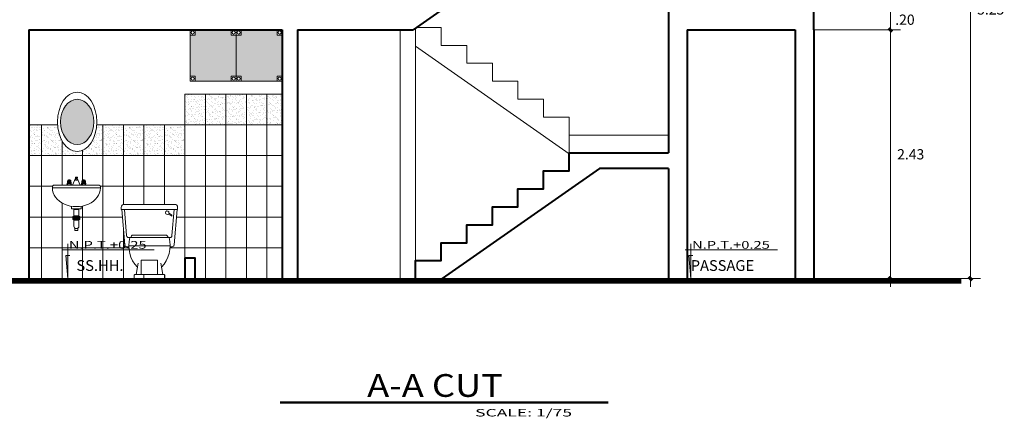
# Model space of a CAD drawing. Units: millimetres. Extents: x 354974 to 355100, y 326971 to 327031.
# Drawn here: x 355001 to 355010, y 327019 to 327023 of the extents above; entities that cross this region are included whole.
import ezdxf
from ezdxf.enums import TextEntityAlignment as Align

# ---------------------------------------------------------------- set-up
doc = ezdxf.new("R2010")
doc.units = ezdxf.units.MM
doc.linetypes.add('CONTINUA', pattern=[0])
doc.layers.get('0').update_dxf_attribs({"lineweight": 5})
doc.layers.get('Defpoints').update_dxf_attribs({"lineweight": 0})
for name, color, linetype, lineweight in [('&TEXTO', 250, 'Continuous', 35), ('Cota', 250, 'Continuous', 9), ('COTAS', 30, 'CONTINUA', 13), ('MARCO DE VENTANA', 59, 'Continuous', 9), ('MCORTE', 7, 'Continuous', 40), ('MU', 186, 'Continuous', 50), ('P6', 154, 'Continuous', 60), ('PUNTO 2', 2, 'Continuous', 20), ('TEXTO', 7, 'Continuous', 0), ('TEXTURA2', 42, 'Continuous', 0), ('TEXTURAS', 7, 'Continuous', 0), ('VANOS1', 101, 'Continuous', 13)]:
    doc.layers.add(name, color=color, linetype=linetype, lineweight=lineweight)
doc.styles.add('COTASSSSS', font='arial.ttf', dxfattribs={"width": 1.3, "oblique": 10})
doc.styles.add('PISOS', font='swissel.ttf')
doc.styles.add('TEXTOARQ', font='swissek.ttf')
doc.styles.add('Titulos', font='sanss___.ttf', dxfattribs={"height": 1})
doc.dimstyles.new('COTAS MUROS', dxfattribs={"dimtxt": 0.1, "dimasz": 0.08, "dimexe": 0.1, "dimexo": 0.15, "dimgap": 0.02, "dimtad": 2, "dimtih": 1, "dimtoh": 1, "dimzin": 4, "dimdsep": 46, "dimtxsty": 'COTASSSSS', "dimblk": 'TK', "dimcen": 0.04, "dimclrd": 7, "dimclre": 7, "dimazin": 0, "dimtfac": 1, "dimtofl": 0, "dimtmove": 2, "dimatfit": 3, "dimfxl": 0.1, "dimtolj": 1, "dimtzin": 4, "dimlwd": 5, "dimlwe": -1, "dimarcsym": 0})

# ---------------------------------------------------------------- blocks, each defined once
blk = doc.blocks.new('LAVA')
at = {"layer": 'PUNTO 2', "color": 2, "linetype": 'CONTINUA', "lineweight": 20}
for p, q in [((0.3355, 22.3573), (0.3405, 22.3917)), ((0.3705, 22.3917), (0.3405, 22.3917)), ((0.3755, 22.3573), (0.3705, 22.3917)), ((0.3881, 22.3418), (0.4172, 22.4126)), ((0.4353, 22.4198), (0.4152, 22.4198)), ((0.4152, 22.4198), (0.4152, 22.4158)), ((0.4353, 22.4158), (0.4152, 22.4158)), ((0.4154, 22.4055), (0.4349, 22.4055)), ((0.4172, 22.4126), (0.433, 22.4126)), ((0.4172, 22.4055), (0.4172, 22.3913)), ((0.4172, 22.3913), (0.433, 22.3913)), ((0.4223, 22.4126), (0.4223, 22.4158)), ((0.4283, 22.4126), (0.4283, 22.4158)), ((0.4622, 22.3418), (0.433, 22.4126)), ((0.433, 22.4055), (0.433, 22.3913)), ((0.4353, 22.4198), (0.4353, 22.4158)), ((0.4755, 22.3573), (0.4805, 22.3917)), ((0.5105, 22.3917), (0.4805, 22.3917)), ((0.5155, 22.3573), (0.5105, 22.3917)), ((0.1902, 22.3293), (0.1902, 22.3168)), ((0.6601, 22.3168), (0.1902, 22.3168)), ((0.6476, 22.3418), (0.2027, 22.3418)), ((0.3355, 22.3573), (0.3396, 22.3553)), ((0.3755, 22.3573), (0.3355, 22.3573)), ((0.3409, 22.3859), (0.3389, 22.3629)), ((0.3713, 22.3553), (0.3396, 22.3553)), ((0.3427, 22.3626), (0.3447, 22.3856)), ((0.3468, 22.3858), (0.3459, 22.3628)), ((0.3497, 22.3626), (0.3506, 22.3857)), ((0.3535, 22.3857), (0.3535, 22.3627)), ((0.3573, 22.3627), (0.3573, 22.3857)), ((0.3606, 22.3856), (0.3619, 22.3626)), ((0.3657, 22.3628), (0.3644, 22.3858)), ((0.3663, 22.3855), (0.3688, 22.3626)), ((0.3726, 22.363), (0.3701, 22.386)), ((0.3713, 22.3553), (0.3755, 22.3573)), ((0.4755, 22.3573), (0.4796, 22.3553)), ((0.5155, 22.3573), (0.4755, 22.3573)), ((0.4809, 22.3859), (0.4789, 22.3629)), ((0.5113, 22.3553), (0.4796, 22.3553)), ((0.4827, 22.3626), (0.4847, 22.3856)), ((0.4868, 22.3858), (0.4859, 22.3628)), ((0.4897, 22.3626), (0.4906, 22.3857)), ((0.4935, 22.3857), (0.4935, 22.3627)), ((0.4973, 22.3627), (0.4973, 22.3857)), ((0.5006, 22.3856), (0.5019, 22.3626)), ((0.5057, 22.3628), (0.5044, 22.3858)), ((0.5063, 22.3855), (0.5088, 22.3626)), ((0.5126, 22.363), (0.5101, 22.386)), ((0.5113, 22.3553), (0.5155, 22.3573)), ((0.6601, 22.3293), (0.6601, 22.3168)), ((0.3772, 22.1378), (0.3772, 22.1114)), ((0.4731, 22.1114), (0.3772, 22.1114)), ((0.4004, 22.1114), (0.4004, 22.007)), ((0.4499, 22.1047), (0.4004, 22.1047)), ((0.4499, 22.1114), (0.4499, 22.007)), ((0.4731, 22.1378), (0.4731, 22.1114)), ((0.4599, 22.038), (0.3904, 22.038)), ((0.3904, 22.038), (0.3904, 22.007)), ((0.4599, 22.007), (0.3904, 22.007)), ((0.4499, 22.043), (0.4004, 22.043)), ((0.4005, 22.007), (0.4005, 21.9442)), ((0.4099, 22.038), (0.4099, 22.007)), ((0.4199, 22.038), (0.4199, 22.007)), ((0.4299, 22.038), (0.4299, 22.007)), ((0.4399, 22.038), (0.4399, 22.007)), ((0.4497, 22.007), (0.4497, 21.9442)), ((0.4599, 22.038), (0.4599, 22.007)), ((0.4497, 22.002), (0.4005, 22.002)), ((0.4401, 21.9195), (0.4101, 21.9195)), ((0.4101, 21.9195), (0.4101, 21.8997)), ((0.4401, 21.9195), (0.4401, 21.8997)), ((0.4401, 21.8997), (0.4101, 21.8997))]:
    blk.add_line(p, q, dxfattribs=at)
for centre, radius, start, end in [((0.3552, 22.3878), 0.00782, 30.07798, 149.92202), ((0.4952, 22.3878), 0.00782, 30.07798, 149.92202), ((0.2027, 22.3293), 0.0125, 90, 180), ((0.3551, 22.3272), 0.0297, 108.93467, 150.42713), ((0.3408, 22.3628), 0.00191, 175.11773, 355.11773), ((0.3428, 22.3857), 0.00191, 355.11773, 175.11773), ((0.3478, 22.3627), 0.00191, 177.71163, 357.71163), ((0.3487, 22.3857), 0.00191, 357.71163, 177.71163), ((0.3554, 22.3857), 0.00191, 0, 180), ((0.3554, 22.3627), 0.00191, 180, 0), ((0.3625, 22.3857), 0.00191, 3.23703, 183.23703), ((0.3638, 22.3627), 0.00191, 183.23703, 3.23703), ((0.3551, 22.3272), 0.0297, 29.57287, 71.06533), ((0.3682, 22.3857), 0.00191, 6.33302, 186.33302), ((0.3707, 22.3628), 0.00191, 186.33302, 6.33302), ((0.4951, 22.3272), 0.0297, 108.93467, 150.42713), ((0.4808, 22.3628), 0.00191, 175.11773, 355.11773), ((0.4828, 22.3857), 0.00191, 355.11773, 175.11773), ((0.4878, 22.3627), 0.00191, 177.71163, 357.71163), ((0.4887, 22.3857), 0.00191, 357.71163, 177.71163), ((0.4954, 22.3857), 0.00191, 0, 180), ((0.4954, 22.3627), 0.00191, 180, 0), ((0.5025, 22.3857), 0.00191, 3.23703, 183.23703), ((0.5038, 22.3627), 0.00191, 183.23703, 3.23703), ((0.4951, 22.3272), 0.0297, 29.57287, 71.06533), ((0.5082, 22.3857), 0.00191, 6.33302, 186.33302), ((0.5107, 22.3628), 0.00191, 186.33302, 6.33302), ((0.6476, 22.3293), 0.0125, 0, 90), ((0.4251, 21.9442), 0.0246, 180, 0)]:
    blk.add_arc(centre, radius, start, end, dxfattribs=at)
at = {"layer": 'PUNTO 2', "color": 2, "linetype": 'CONTINUA', "lineweight": 20, "extrusion": (0, 0, -1)}
for centre, major_axis, ratio in [((0.4328, 22.9602), (0, 0.2895), 0.66231), ((0.4328, 22.9604), (0, -0.2209), 0.736625)]:
    blk.add_ellipse(centre, major_axis=major_axis, ratio=ratio, dxfattribs=at)
blk.add_ellipse((0.4251, 22.3168), major_axis=(0.2349, 0), ratio=0.778482, start_param=0, end_param=3.141593, dxfattribs=at)
blk = doc.blocks.new('INO')
at = {"layer": 'PUNTO 2', "color": 2, "linetype": 'CONTINUA', "lineweight": 20}
blk.add_line((82.2102, 105.1318), (81.6602, 105.1318), dxfattribs=at)
for points in [[(82.2102, 105.1318), (82.2102, 105.1518, 0.414214), (82.1802, 105.1818), (81.6902, 105.1818, 0.414214), (81.6602, 105.1518), (81.6602, 105.1318)], [(81.6652, 105.1318), (81.6937, 104.7865, 0.390304), (81.7137, 104.7682), (81.7332, 104.7682)], [(81.6942, 105.1318), (81.7152, 104.8774, 0.390304), (81.7351, 104.8591), (81.7547, 104.8591)], [(82.1181, 104.8591), (82.1382, 104.8591, 0.390304), (82.1581, 104.8774), (82.1791, 105.1318)], [(82.1367, 104.7682), (82.1568, 104.7682, 0.390304), (82.1768, 104.7865), (82.2052, 105.1318)], [(81.7526, 105.0878), (81.7163, 105.0664), (81.7163, 105.0723, -0.265462), (81.7212, 105.0809), (81.7467, 105.096)], [(82.126, 104.8582), (81.7438, 104.8582, 0.265042), (81.818, 104.5682)], [(82.1152, 104.8582), (82.1152, 104.8618, 0.414214), (82.0952, 104.8818), (81.7752, 104.8818, 0.414214), (81.7552, 104.8618), (81.7552, 104.8582)], [(82.0524, 104.5689, 0.264813), (82.126, 104.8582)], [(82.0852, 104.4582), (82.0852, 104.4882, 0.414214), (82.0752, 104.4982), (81.7952, 104.4982, 0.414214), (81.7852, 104.4882), (81.7852, 104.4582)]]:
    blk.add_lwpolyline(points, format="xyb", dxfattribs=at)
for points in [[(81.7352, 104.7782), (82.1352, 104.7782)], [(81.8052, 104.4982), (81.8252, 104.6082)], [(81.8552, 104.6382), (82.0152, 104.6382)], [(81.8552, 104.4982), (81.8552, 104.6382)], [(82.0152, 104.4982), (82.0152, 104.6382)], [(82.0652, 104.4982), (82.0452, 104.6082)], [(81.7852, 104.4582), (82.0852, 104.4582)]]:
    blk.add_lwpolyline(points, dxfattribs=at)
blk.add_arc((81.7627, 105.1014), 0.017, 233.17838, 198.7106, dxfattribs=at)
blk = doc.blocks.new('nptttt')
at = {"layer": 'VANOS1', "ltscale": 0.5}
blk.add_hatch(color=130, dxfattribs=at).paths.add_polyline_path([(0, 0.1992), (-0.0174, 0.1992), (0, 0)])
at = {"layer": 'VANOS1', "color": 130, "ltscale": 0.5}
for p, q in [((0, 0), (0, 0.3)), ((-0.05, 0.25), (0.75, 0.25)), ((0, 0), (-0.0174, 0.1992)), ((-0.0174, 0.1992), (0.0174, 0.1992))]:
    blk.add_line(p, q, dxfattribs=at)
blk = doc.blocks.new('TK')
at = {"layer": 'COTAS'}
blk.add_hatch(color=0, dxfattribs=at).paths.add_polyline_path([(0.34, 0.07), (0.06, 0.35), (-0.34, -0.08), (-0.08, -0.35)])
at = {"layer": 'COTAS', "color": 0}
for p, q in [((-1, 0), (1, 0)), ((0, 1), (0, -1))]:
    blk.add_line(p, q, dxfattribs=at)
blk = doc.blocks.new('*D548')
at = {"layer": 'Cota', "color": 7, "linetype": 'CONTINUA', "transparency": 16777216}
for p, q in [((355008.6391, 327022.6864), (355009.4864, 327022.6864)), ((355008.7891, 327020.2614), (355009.4864, 327020.2614))]:
    blk.add_line(p, q, dxfattribs=at)
at = {"layer": 'Cota', "color": 7, "linetype": 'CONTINUA', "lineweight": 5, "transparency": 16777216}
blk.add_line((355009.3864, 327020.3414), (355009.3864, 327022.6064), dxfattribs=at)
at = {"layer": 'Defpoints', "color": 0, "transparency": 16777216}
for p in [(355008.4891, 327022.6864), (355009.3864, 327022.6864), (355008.6391, 327020.2614)]:
    blk.add_point(p, dxfattribs=at)
at = {"layer": 'Cota', "color": 7, "lineweight": 5, "transparency": 16777216, "xscale": 0.08000000000000002, "yscale": 0.08000000000000002, "zscale": 0.08000000000000002}
for p, rotation in [((355009.3864, 327022.6864), 90), ((355009.3864, 327020.2614), 270)]:
    blk.add_blockref('TK', p, dxfattribs=dict(at, rotation=rotation))
at = {"layer": 'Cota', "color": 0, "transparency": 16777216, "insert": (355009.5853, 327021.4739), "char_height": 0.1, "attachment_point": 5, "style": 'COTASSSSS'}
blk.add_mtext('\\A1;2.43', dxfattribs=at)
blk = doc.blocks.new('*D549')
at = {"layer": 'Cota', "color": 7, "linetype": 'CONTINUA', "transparency": 16777216}
for p, q in [((355008.6391, 327022.8864), (355009.4864, 327022.8864)), ((355008.6391, 327022.6864), (355009.4864, 327022.6864))]:
    blk.add_line(p, q, dxfattribs=at)
at = {"layer": 'Cota', "color": 7, "linetype": 'CONTINUA', "lineweight": 5, "transparency": 16777216}
blk.add_line((355009.3864, 327022.7664), (355009.3864, 327022.8064), dxfattribs=at)
at = {"layer": 'Defpoints', "color": 0, "transparency": 16777216}
for p in [(355008.4891, 327022.8864), (355009.3864, 327022.8864), (355008.4891, 327022.6864)]:
    blk.add_point(p, dxfattribs=at)
at = {"layer": 'Cota', "color": 7, "lineweight": 5, "transparency": 16777216, "xscale": 0.08000000000000002, "yscale": 0.08000000000000002, "zscale": 0.08000000000000002}
for p, rotation in [((355009.3864, 327022.8864), 90), ((355009.3864, 327022.6864), 270)]:
    blk.add_blockref('TK', p, dxfattribs=dict(at, rotation=rotation))
at = {"layer": 'Cota', "color": 0, "transparency": 16777216, "insert": (355009.529, 327022.7864), "char_height": 0.1, "attachment_point": 5, "style": 'COTASSSSS'}
blk.add_mtext('\\A1;.20', dxfattribs=at)
blk = doc.blocks.new('*D547')
at = {"layer": 'Cota', "color": 7, "linetype": 'CONTINUA', "transparency": 16777216}
for p, q in [((355009.6364, 327025.5114), (355010.2679, 327025.5114)), ((355009.6364, 327020.2614), (355010.2679, 327020.2614))]:
    blk.add_line(p, q, dxfattribs=at)
at = {"layer": 'Cota', "color": 7, "linetype": 'CONTINUA', "lineweight": 5, "transparency": 16777216}
blk.add_line((355010.1679, 327020.3414), (355010.1679, 327025.4314), dxfattribs=at)
at = {"layer": 'Defpoints', "color": 0, "transparency": 16777216}
for p in [(355009.4864, 327025.5114), (355010.1679, 327025.5114), (355009.4864, 327020.2614)]:
    blk.add_point(p, dxfattribs=at)
at = {"layer": 'Cota', "color": 7, "lineweight": 5, "transparency": 16777216, "xscale": 0.08000000000000002, "yscale": 0.08000000000000002, "zscale": 0.08000000000000002}
for p, rotation in [((355010.1679, 327025.5114), 90), ((355010.1679, 327020.2614), 270)]:
    blk.add_blockref('TK', p, dxfattribs=dict(at, rotation=rotation))
at = {"layer": 'Cota', "color": 0, "transparency": 16777216, "insert": (355010.3662, 327022.8864), "char_height": 0.1, "attachment_point": 5, "style": 'COTASSSSS'}
blk.add_mtext('\\A1;5.25', dxfattribs=at)

msp = doc.modelspace()

# ---------------------------------------------------------------- hatches: boundary and pattern name
h = msp.add_hatch(color=151)
h.set_gradient(color1=(127, 191, 255), color2=(50, 41, 17), rotation=90, tint=0.13)
h.paths.add_polyline_path([(355003.452, 327022.6364), (355003.402, 327022.6364), (355003.402, 327022.6864), (355003.052, 327022.6864), (355003.052, 327022.6364), (355003.002, 327022.6364), (355003.002, 327022.2364), (355003.052, 327022.2364), (355003.052, 327022.1864), (355003.402, 327022.1864), (355003.402, 327022.2364), (355003.452, 327022.2364)])
h.paths.add_polyline_path([(355003.002, 327022.6364), (355002.952, 327022.6364), (355002.952, 327022.6864), (355002.602, 327022.6864), (355002.602, 327022.6364), (355002.552, 327022.6364), (355002.552, 327022.2364), (355002.602, 327022.2364), (355002.602, 327022.1864), (355002.952, 327022.1864), (355002.952, 327022.2364), (355003.002, 327022.2364)])
at = {"true_color": 0x5a90b5}
h = msp.add_hatch(color=153, dxfattribs=at)
edge = h.paths.add_edge_path()
edge.add_ellipse((355001.4503, 327021.7897), major_axis=(0, 0.2209), ratio=0.736625, start_angle=0, end_angle=360, ccw=False)
at = {"layer": 'TEXTURA2', "true_color": 0xb03052}
h = msp.add_hatch(dxfattribs=at)
h.set_pattern_fill('AR-SAND', color=15, scale=0.001, style=0)
h.set_pattern_definition([(37.5, (2.46331, 8.281318), (-0.001600031296, 0.048941323733), [0, -0.038608, 0, -0.04318, 0, -0.041275]), (7.5, (2.46331, 8.28132), (0.044952328314, 0.071682510057), [0, -0.020828, 0, -0.034798, 0, -0.013335]), (327.5, (2.432066, 8.281318), (0.079099237024, 0.000143718468), [0, -0.0127, 0, -0.04572, 0, -0.05969]), (317.5, (2.432066, 8.28132), (0.076355645247, 0.022292932326), [0, -0.00635, 0, -0.029972, 0, -0.03429])])
h.paths.add_polyline_path([(355003.302, 327022.0614), (355003.102, 327022.0614), (355003.102, 327021.7614), (355003.302, 327021.7614)])
h.paths.add_polyline_path([(355003.102, 327022.0614), (355002.902, 327022.0614), (355002.902, 327021.7614), (355003.102, 327021.7614)])
h.paths.add_polyline_path([(355002.902, 327022.0614), (355002.702, 327022.0614), (355002.702, 327021.7614), (355002.902, 327021.7614)])
h.paths.add_polyline_path([(355002.702, 327022.0614), (355002.502, 327022.0614), (355002.502, 327021.7614), (355002.702, 327021.7614)])
h.paths.add_polyline_path([(355003.452, 327021.7614), (355003.452, 327022.0614), (355003.302, 327022.0614), (355003.302, 327021.7614)])
h = msp.add_hatch(dxfattribs=at)
h.set_pattern_fill('AR-SAND', color=15, scale=0.001, style=0)
h.set_pattern_definition([(37.5, (1.26331, 7.981318), (-0.001600031296, 0.048941323733), [0, -0.038608, 0, -0.04318, 0, -0.041275]), (7.5, (1.26331, 7.98132), (0.044952328314, 0.071682510057), [0, -0.020828, 0, -0.034798, 0, -0.013335]), (327.5, (1.232066, 7.981318), (0.079099237024, 0.000143718468), [0, -0.0127, 0, -0.04572, 0, -0.05969]), (317.5, (1.232066, 7.98132), (0.076355645247, 0.022292932326), [0, -0.00635, 0, -0.029972, 0, -0.03429])])
h.paths.add_polyline_path([(355000.979, 327021.7614), (355000.979, 327021.4614), (355001.102, 327021.4614), (355001.102, 327021.7614)])
h.paths.add_polyline_path([(355001.302, 327021.606), (355001.3012, 327021.6073), (355001.2951, 327021.6193), (355001.2894, 327021.6318), (355001.2842, 327021.6447), (355001.2794, 327021.658), (355001.2751, 327021.6717), (355001.2712, 327021.6857), (355001.2679, 327021.7), (355001.265, 327021.7145), (355001.2627, 327021.7293), (355001.2609, 327021.7442), (355001.2596, 327021.7592), (355001.2594, 327021.7614), (355001.102, 327021.7614), (355001.102, 327021.4614), (355001.302, 327021.4614)])
h = msp.add_hatch(dxfattribs=at)
h.set_pattern_fill('AR-SAND', color=15, scale=0.001, style=0)
h.set_pattern_definition([(37.5, (1.66331, 7.981318), (-0.001600031296, 0.048941323733), [0, -0.038608, 0, -0.04318, 0, -0.041275]), (7.5, (1.66331, 7.98132), (0.044952328314, 0.071682510057), [0, -0.020828, 0, -0.034798, 0, -0.013335]), (327.5, (1.632066, 7.981318), (0.079099237024, 0.000143718468), [0, -0.0127, 0, -0.04572, 0, -0.05969]), (317.5, (1.632066, 7.98132), (0.076355645247, 0.022292932326), [0, -0.00635, 0, -0.029972, 0, -0.03429])])
h.paths.add_polyline_path([(355001.3078, 327021.5957), (355001.302, 327021.606), (355001.302, 327021.4614), (355001.502, 327021.4614), (355001.502, 327021.5107), (355001.4999, 327021.5098), (355001.4901, 327021.5063), (355001.4803, 327021.5035), (355001.4703, 327021.5015), (355001.4603, 327021.5003), (355001.4503, 327021.4999), (355001.4402, 327021.5003), (355001.4302, 327021.5015), (355001.4203, 327021.5035), (355001.4104, 327021.5063), (355001.4006, 327021.5098), (355001.391, 327021.5141), (355001.3815, 327021.5192), (355001.3723, 327021.525), (355001.3632, 327021.5315), (355001.3544, 327021.5387), (355001.3458, 327021.5466), (355001.3376, 327021.5552), (355001.3296, 327021.5645), (355001.322, 327021.5743), (355001.3147, 327021.5847)])
h.paths.add_polyline_path([(355001.5095, 327021.5141), (355001.502, 327021.5107), (355001.502, 327021.4614), (355001.702, 327021.4614), (355001.702, 327021.7614), (355001.6411, 327021.7614), (355001.641, 327021.7592), (355001.6397, 327021.7442), (355001.6378, 327021.7293), (355001.6355, 327021.7145), (355001.6326, 327021.7), (355001.6293, 327021.6857), (355001.6254, 327021.6717), (355001.6211, 327021.658), (355001.6163, 327021.6447), (355001.6111, 327021.6318), (355001.6054, 327021.6193), (355001.5993, 327021.6073), (355001.5928, 327021.5957), (355001.5859, 327021.5847), (355001.5786, 327021.5743), (355001.5709, 327021.5645), (355001.563, 327021.5552), (355001.5547, 327021.5466), (355001.5461, 327021.5387), (355001.5373, 327021.5315), (355001.5283, 327021.525), (355001.519, 327021.5192)])
h = msp.add_hatch(dxfattribs=at)
h.set_pattern_fill('AR-SAND', color=15, scale=0.001, style=0)
h.set_pattern_definition([(37.5, (2.06331, 7.981318), (-0.001600031296, 0.048941323733), [0, -0.038608, 0, -0.04318, 0, -0.041275]), (7.5, (2.06331, 7.98132), (0.044952328314, 0.071682510057), [0, -0.020828, 0, -0.034798, 0, -0.013335]), (327.5, (2.032066, 7.981318), (0.079099237024, 0.000143718468), [0, -0.0127, 0, -0.04572, 0, -0.05969]), (317.5, (2.032066, 7.98132), (0.076355645247, 0.022292932326), [0, -0.00635, 0, -0.029972, 0, -0.03429])])
h.paths.add_polyline_path([(355002.102, 327021.7614), (355001.902, 327021.7614), (355001.902, 327021.4614), (355002.102, 327021.4614)])
h.paths.add_polyline_path([(355001.902, 327021.7614), (355001.702, 327021.7614), (355001.702, 327021.4614), (355001.902, 327021.4614)])
h = msp.add_hatch(dxfattribs=at)
h.set_pattern_fill('AR-SAND', color=15, scale=0.001, style=0)
h.set_pattern_definition([(37.5, (2.46331, 7.981318), (-0.001600031296, 0.048941323733), [0, -0.038608, 0, -0.04318, 0, -0.041275]), (7.5, (2.46331, 7.98132), (0.044952328314, 0.071682510057), [0, -0.020828, 0, -0.034798, 0, -0.013335]), (327.5, (2.432066, 7.981318), (0.079099237024, 0.000143718468), [0, -0.0127, 0, -0.04572, 0, -0.05969]), (317.5, (2.432066, 7.98132), (0.076355645247, 0.022292932326), [0, -0.00635, 0, -0.029972, 0, -0.03429])])
h.paths.add_polyline_path([(355002.502, 327021.7614), (355002.302, 327021.7614), (355002.302, 327021.4614), (355002.502, 327021.4614)])
h.paths.add_polyline_path([(355002.302, 327021.7614), (355002.102, 327021.7614), (355002.102, 327021.4614), (355002.302, 327021.4614)])

# ---------------------------------------------------------------- linework, layer by layer
at = {"layer": 'MARCO DE VENTANA', "color": 59, "linetype": 'CONTINUA', "lineweight": 9}
for points in [[(355002.552, 327022.6364), (355002.552, 327022.6864), (355002.602, 327022.6864), (355002.602, 327022.6364), (355002.552, 327022.6364)], [(355002.952, 327022.6364), (355002.952, 327022.6864), (355003.002, 327022.6864), (355003.002, 327022.6364), (355002.952, 327022.6364)], [(355003.002, 327022.6364), (355003.002, 327022.6864), (355003.052, 327022.6864), (355003.052, 327022.6364), (355003.002, 327022.6364)], [(355003.402, 327022.6364), (355003.402, 327022.6864), (355003.452, 327022.6864), (355003.452, 327022.6364), (355003.402, 327022.6364)], [(355002.552, 327022.1864), (355002.552, 327022.2364), (355002.602, 327022.2364), (355002.602, 327022.1864), (355002.552, 327022.1864)], [(355002.952, 327022.1864), (355002.952, 327022.2364), (355003.002, 327022.2364), (355003.002, 327022.1864), (355002.952, 327022.1864)], [(355003.002, 327022.1864), (355003.002, 327022.2364), (355003.052, 327022.2364), (355003.052, 327022.1864), (355003.002, 327022.1864)], [(355003.402, 327022.1864), (355003.402, 327022.2364), (355003.452, 327022.2364), (355003.452, 327022.1864), (355003.402, 327022.1864)]]:
    msp.add_lwpolyline(points, dxfattribs=at)
for centre in [(355002.577, 327022.6614), (355002.977, 327022.6614), (355003.027, 327022.6614), (355003.427, 327022.6614), (355002.577, 327022.2114), (355002.977, 327022.2114), (355003.027, 327022.2114), (355003.427, 327022.2114)]:
    msp.add_circle(centre, 0.015, dxfattribs=at)
at = {"layer": 'MCORTE'}
for points in [[(355007.222, 327023.9614), (355006.5493, 327023.9614), (355004.7278, 327022.6864)], [(355007.222, 327022.8864), (355007.222, 327022.6864)], [(355008.6391, 327022.6864), (355008.6391, 327022.8864)], [(355000.979, 327022.6864), (355003.452, 327022.6864)], [(355000.979, 327022.6864), (355000.979, 327020.2614)], [(355003.452, 327022.6864), (355003.452, 327020.2614)], [(355003.602, 327022.6864), (355004.7278, 327022.6864)], [(355003.602, 327022.6864), (355003.602, 327020.2614)], [(355007.222, 327022.6864), (355007.222, 327021.4864)], [(355007.402, 327022.6864), (355008.4591, 327022.6864)], [(355007.402, 327022.6864), (355007.402, 327020.2614)], [(355008.4591, 327022.6864), (355008.4591, 327020.2614)], [(355008.6391, 327022.6864), (355008.6391, 327020.2614)], [(355004.752, 327020.2614), (355004.752, 327020.4364), (355005.002, 327020.4364), (355005.002, 327020.6114), (355005.252, 327020.6114), (355005.252, 327020.7864), (355005.502, 327020.7864), (355005.502, 327020.9614), (355005.752, 327020.9614), (355005.752, 327020.9614), (355005.752, 327021.1364), (355006.002, 327021.1364), (355006.002, 327021.3114), (355006.252, 327021.3114), (355006.252, 327021.4864), (355007.222, 327021.4864)], [(355007.222, 327021.3364), (355006.5493, 327021.3364), (355005.0135, 327020.2614)], [(355007.222, 327021.3364), (355007.222, 327020.2614)], [(355002.602, 327020.2614), (355002.602, 327020.4614), (355002.502, 327020.4614), (355002.502, 327020.2614)]]:
    msp.add_lwpolyline(points, dxfattribs=at)
at = {"layer": 'MU', "ltscale": 0.3, "const_width": 0.05}
msp.add_lwpolyline([(355010.0788, 327020.2364), (354999.5748, 327020.2364)], dxfattribs=at)
at = {"layer": 'MU', "color": 41, "ltscale": 0.3, "const_width": 0.0237}
msp.add_lwpolyline([(355003.4301, 327019.0519), (355006.6329, 327019.0519)], dxfattribs=at)
at = {"layer": 'TEXTURA2'}
msp.add_lwpolyline([(355002.552, 327022.1864), (355003.452, 327022.1864), (355003.452, 327022.6864), (355002.552, 327022.6864)], close=True, dxfattribs=at)
for points in [[(355003.002, 327022.6864), (355003.002, 327022.1864)], [(355004.602, 327022.6864), (355004.602, 327020.2614)], [(355004.752, 327020.2614), (355004.752, 327022.7033)], [(355004.7635, 327022.7114), (355005.002, 327022.7114), (355005.002, 327022.5364), (355005.252, 327022.5364), (355005.252, 327022.3614), (355005.502, 327022.3614), (355005.502, 327022.1864), (355005.752, 327022.1864), (355005.752, 327022.1864), (355005.752, 327022.0114), (355006.002, 327022.0114), (355006.002, 327021.8364), (355006.252, 327021.8364), (355006.252, 327021.6614), (355007.222, 327021.6614)], [(355004.752, 327022.5283), (355006.252, 327021.4783)], [(355006.252, 327021.4864), (355006.252, 327021.6614)]]:
    msp.add_lwpolyline(points, dxfattribs=at)
at = {"layer": 'TEXTURAS'}
for points in [[(355002.702, 327021.7614), (355002.702, 327022.0614), (355002.502, 327022.0614), (355002.502, 327021.7614)], [(355002.902, 327021.7614), (355002.902, 327022.0614), (355002.702, 327022.0614), (355002.702, 327021.7614)], [(355003.102, 327021.7614), (355003.102, 327022.0614), (355002.902, 327022.0614), (355002.902, 327021.7614)], [(355003.302, 327021.7614), (355003.302, 327022.0614), (355003.102, 327022.0614), (355003.102, 327021.7614)], [(355001.902, 327021.4614), (355001.902, 327021.7614), (355001.702, 327021.7614), (355001.702, 327021.4614)], [(355002.102, 327021.4614), (355002.102, 327021.7614), (355001.902, 327021.7614), (355001.902, 327021.4614)], [(355002.302, 327021.4614), (355002.302, 327021.7614), (355002.102, 327021.7614), (355002.102, 327021.4614)], [(355002.502, 327021.4614), (355002.502, 327021.7614), (355002.302, 327021.7614), (355002.302, 327021.4614)], [(355002.902, 327021.4614), (355002.902, 327021.7614), (355002.702, 327021.7614), (355002.702, 327021.4614)], [(355003.102, 327021.4614), (355003.102, 327021.7614), (355002.902, 327021.7614), (355002.902, 327021.4614)], [(355003.302, 327021.4614), (355003.302, 327021.7614), (355003.102, 327021.7614), (355003.102, 327021.4614)], [(355002.902, 327021.1614), (355002.902, 327021.4614), (355002.702, 327021.4614), (355002.702, 327021.1614)], [(355003.102, 327021.1614), (355003.102, 327021.4614), (355002.902, 327021.4614), (355002.902, 327021.1614)], [(355003.302, 327021.1614), (355003.302, 327021.4614), (355003.102, 327021.4614), (355003.102, 327021.1614)], [(355002.902, 327020.8614), (355002.902, 327021.1614), (355002.702, 327021.1614), (355002.702, 327020.8614)], [(355003.102, 327020.8614), (355003.102, 327021.1614), (355002.902, 327021.1614), (355002.902, 327020.8614)], [(355003.302, 327020.8614), (355003.302, 327021.1614), (355003.102, 327021.1614), (355003.102, 327020.8614)], [(355002.902, 327020.5614), (355002.902, 327020.8614), (355002.702, 327020.8614), (355002.702, 327020.5614)], [(355003.102, 327020.5614), (355003.102, 327020.8614), (355002.902, 327020.8614), (355002.902, 327020.5614)], [(355003.302, 327020.5614), (355003.302, 327020.8614), (355003.102, 327020.8614), (355003.102, 327020.5614)], [(355002.902, 327020.2614), (355002.902, 327020.5614), (355002.702, 327020.5614), (355002.702, 327020.2614)], [(355003.102, 327020.2614), (355003.102, 327020.5614), (355002.902, 327020.5614), (355002.902, 327020.2614)], [(355003.302, 327020.2614), (355003.302, 327020.5614), (355003.102, 327020.5614), (355003.102, 327020.2614)]]:
    msp.add_lwpolyline(points, close=True, dxfattribs=at)
for points in [[(355003.452, 327022.0614), (355003.302, 327022.0614), (355003.302, 327021.7614), (355003.452, 327021.7614)], [(355000.979, 327021.4614), (355001.102, 327021.4614), (355001.102, 327021.7614), (355000.979, 327021.7614)], [(355000.979, 327021.4614), (355001.102, 327021.4614), (355001.102, 327021.7614), (355000.979, 327021.7614)], [(355001.2594, 327021.7614), (355001.102, 327021.7614), (355001.102, 327021.4614), (355001.302, 327021.4614), (355001.302, 327021.6059)], [(355001.2594, 327021.7614), (355001.102, 327021.7614), (355001.102, 327021.4614)], [(355001.502, 327021.4614), (355001.502, 327021.4614), (355001.702, 327021.4614), (355001.702, 327021.7614), (355001.6411, 327021.7614)], [(355001.502, 327021.5107), (355001.502, 327021.4614), (355001.702, 327021.4614), (355001.702, 327021.7614), (355001.6411, 327021.7614)], [(355001.702, 327021.4614), (355001.702, 327021.4614), (355001.902, 327021.4614), (355001.902, 327021.7614), (355001.702, 327021.7614), (355001.702, 327021.4614)], [(355001.902, 327021.4614), (355001.902, 327021.4614), (355002.102, 327021.4614), (355002.102, 327021.7614), (355001.902, 327021.7614), (355001.902, 327021.4614)], [(355002.102, 327021.4614), (355002.102, 327021.4614), (355002.302, 327021.4614), (355002.302, 327021.7614), (355002.102, 327021.7614), (355002.102, 327021.4614)], [(355002.302, 327021.4614), (355002.302, 327021.4614), (355002.502, 327021.4614), (355002.502, 327021.7614), (355002.302, 327021.7614), (355002.302, 327021.4614)], [(355002.502, 327021.4614), (355002.502, 327021.4614), (355002.702, 327021.4614), (355002.702, 327021.7614), (355002.502, 327021.7614), (355002.502, 327021.4614)], [(355003.452, 327021.7614), (355003.302, 327021.7614), (355003.302, 327021.4614), (355003.452, 327021.4614)], [(355001.102, 327021.4614), (355001.102, 327021.4614), (355001.302, 327021.4614), (355001.302, 327021.6059)], [(355001.302, 327021.6059), (355001.302, 327021.4614), (355001.502, 327021.4614), (355001.502, 327021.5107)], [(355001.302, 327021.6059), (355001.302, 327021.4614)], [(355001.302, 327021.4614), (355001.302, 327021.4614), (355001.502, 327021.4614), (355001.502, 327021.5107)], [(355001.502, 327021.5107), (355001.502, 327021.4614)], [(355000.979, 327021.1614), (355001.102, 327021.1614), (355001.102, 327021.4614), (355000.979, 327021.4614)], [(355001.302, 327021.1712), (355001.302, 327021.4614), (355001.102, 327021.4614), (355001.102, 327021.1614)], [(355001.502, 327021.1712), (355001.502, 327021.4614), (355001.302, 327021.4614), (355001.302, 327021.1712)], [(355001.6772, 327021.1614), (355001.702, 327021.1614), (355001.702, 327021.4614), (355001.502, 327021.4614), (355001.502, 327021.1712)], [(355001.702, 327021.1614), (355001.702, 327021.1614), (355001.902, 327021.1614), (355001.902, 327021.4614), (355001.702, 327021.4614), (355001.702, 327021.1614)], [(355001.902, 327021.1614), (355001.902, 327021.1614), (355002.102, 327021.1614), (355002.102, 327021.4614), (355001.902, 327021.4614), (355001.902, 327021.1614)], [(355002.102, 327021.1614), (355002.102, 327021.1614), (355002.302, 327021.1614), (355002.302, 327021.4614), (355002.102, 327021.4614), (355002.102, 327021.1614)], [(355002.302, 327021.1614), (355002.302, 327021.1614), (355002.502, 327021.1614), (355002.502, 327021.4614), (355002.302, 327021.4614), (355002.302, 327021.1614)], [(355002.502, 327021.1614), (355002.502, 327021.1614), (355002.702, 327021.1614), (355002.702, 327021.4614), (355002.502, 327021.4614), (355002.502, 327021.1614)], [(355003.452, 327021.4614), (355003.302, 327021.4614), (355003.302, 327021.1614), (355003.452, 327021.1614)], [(355000.979, 327020.8614), (355001.102, 327020.8614), (355001.102, 327021.1614), (355000.979, 327021.1614)], [(355001.102, 327021.1614), (355001.102, 327021.1614), (355001.208, 327021.1614)], [(355001.208, 327021.1614), (355001.102, 327021.1614), (355001.102, 327020.8614)], [(355001.502, 327020.8614), (355001.502, 327020.8614), (355001.702, 327020.8614), (355001.702, 327021.1614), (355001.6772, 327021.1614)], [(355002.102, 327020.985), (355002.102, 327021.1614), (355001.902, 327021.1614), (355001.902, 327020.9838)], [(355002.302, 327020.985), (355002.302, 327021.1614), (355002.102, 327021.1614), (355002.102, 327020.985)], [(355002.4193, 327020.8614), (355002.502, 327020.8614), (355002.502, 327021.1614), (355002.302, 327021.1614), (355002.302, 327020.985)], [(355002.502, 327020.8614), (355002.502, 327020.8614), (355002.702, 327020.8614), (355002.702, 327021.1614), (355002.502, 327021.1614), (355002.502, 327020.8614)], [(355003.452, 327021.1614), (355003.302, 327021.1614), (355003.302, 327020.8614), (355003.452, 327020.8614)], [(355001.302, 327020.9997), (355001.302, 327020.8614)], [(355001.4774, 327020.8614), (355001.502, 327020.8614), (355001.502, 327020.9692)], [(355000.979, 327020.5614), (355001.102, 327020.5614), (355001.102, 327020.8614), (355000.979, 327020.8614)], [(355001.102, 327020.5614), (355001.102, 327020.5614), (355001.302, 327020.5614), (355001.302, 327020.8614), (355001.102, 327020.8614), (355001.102, 327020.5614)], [(355001.302, 327020.8614), (355001.302, 327020.8614), (355001.4079, 327020.8614)], [(355001.302, 327020.5614), (355001.302, 327020.5614), (355001.502, 327020.5614), (355001.502, 327020.8614), (355001.4774, 327020.8614)], [(355001.4079, 327020.8614), (355001.302, 327020.8614), (355001.302, 327020.5614)], [(355001.502, 327020.5614), (355001.502, 327020.5614), (355001.702, 327020.5614), (355001.702, 327020.8614), (355001.502, 327020.8614), (355001.502, 327020.5614)], [(355001.702, 327020.8614), (355001.702, 327020.8614), (355001.8915, 327020.8614)], [(355001.8915, 327020.8614), (355001.702, 327020.8614), (355001.702, 327020.5614)], [(355002.3569, 327020.5614), (355002.502, 327020.5614), (355002.502, 327020.8614), (355002.4193, 327020.8614)], [(355002.502, 327020.5614), (355002.502, 327020.5614), (355002.702, 327020.5614), (355002.702, 327020.8614), (355002.502, 327020.8614), (355002.502, 327020.5614)], [(355003.452, 327020.8614), (355003.302, 327020.8614), (355003.302, 327020.5614), (355003.452, 327020.5614)], [(355001.702, 327020.5614), (355001.702, 327020.5614), (355001.902, 327020.5614), (355001.902, 327020.7342)], [(355001.902, 327020.7342), (355001.902, 327020.5614)], [(355000.979, 327020.2614), (355001.102, 327020.2614), (355001.102, 327020.5614), (355000.979, 327020.5614)], [(355001.102, 327020.2614), (355001.102, 327020.2614), (355001.302, 327020.2614), (355001.302, 327020.5614), (355001.102, 327020.5614), (355001.102, 327020.2614)], [(355001.302, 327020.2614), (355001.302, 327020.2614), (355001.502, 327020.2614), (355001.502, 327020.5614), (355001.302, 327020.5614), (355001.302, 327020.2614)], [(355001.502, 327020.2614), (355001.502, 327020.2614), (355001.702, 327020.2614), (355001.702, 327020.5614), (355001.502, 327020.5614), (355001.502, 327020.2614)], [(355001.702, 327020.2614), (355001.702, 327020.2614), (355001.902, 327020.2614), (355001.902, 327020.5614), (355001.702, 327020.5614), (355001.702, 327020.2614)], [(355001.902, 327020.5614), (355001.902, 327020.5614), (355001.9546, 327020.5614)], [(355002.502, 327020.2614), (355002.502, 327020.2614), (355002.702, 327020.2614), (355002.702, 327020.5614), (355002.502, 327020.5614), (355002.502, 327020.2614)], [(355003.452, 327020.5614), (355003.302, 327020.5614), (355003.302, 327020.2614), (355003.452, 327020.2614)], [(355001.902, 327020.2614), (355001.902, 327020.2614), (355002.102, 327020.2614), (355002.102, 327020.3014)], [(355002.102, 327020.3014), (355002.102, 327020.2614)], [(355002.102, 327020.2614), (355002.102, 327020.2614), (355002.302, 327020.2614), (355002.302, 327020.2989)], [(355002.302, 327020.2989), (355002.302, 327020.2614)], [(355002.302, 327020.2614), (355002.302, 327020.2614), (355002.3054, 327020.2614)]]:
    msp.add_lwpolyline(points, dxfattribs=at)
at = {"layer": 'TEXTURAS', "color": 250, "linetype": 'Continuous', "lineweight": 9}
msp.add_lwpolyline([(355010.0788, 327020.2614), (354999.5748, 327020.2614)], dxfattribs=at)

# ---------------------------------------------------------------- block references
msp.add_blockref('LAVA', (355001.0175, 326998.8293))
at = {"xscale": -1}
msp.add_blockref('INO', (355084.0906, 326915.8032), dxfattribs=at)
at = {"layer": 'P6', "xscale": 1.125, "yscale": 1.125, "zscale": 1.125}
for p in [(355001.358, 327020.2614), (355007.4402, 327020.2614)]:
    msp.add_blockref('nptttt', p, dxfattribs=at)

# ---------------------------------------------------------------- texts
at = {"layer": '&TEXTO', "style": 'TEXTOARQ'}
for s, p in [('SS.HH.', (355001.4428, 327020.3365)), ('PASSAGE', (355007.4385, 327020.3365))]:
    msp.add_text(s, height=0.105, dxfattribs=at).set_placement(p)
at = {"layer": 'TEXTO', "color": 14}
for s, height, style, width, p in [('N.P.T.+0.25', 0.075203, 'Titulos', 1.4, (355001.3689, 327020.5527)), ('N.P.T.+0.25', 0.075203, 'Titulos', 1.4, (355007.4511, 327020.5527)), ('SCALE: 1/75', 0.0728, 'PISOS', 1.721676, (355005.3337, 327018.9166))]:
    msp.add_text(s, height=height, dxfattribs=dict(at, style=style, width=width)).set_placement(p)
at = {"layer": 'TEXTO', "style": 'TEXTOARQ', "width": 1.168935}
msp.add_text('A-A CUT', height=0.22178, dxfattribs=at).set_placement((355004.9425, 327019.108), align=Align.CENTER)

# ---------------------------------------------------------------- dimensions: what is measured, and where the dimension line sits
at = {"layer": 'Cota'}
for base, p1, p2, picture, middle in [((355010.1679, 327025.5114), (355009.4864, 327020.2614), (355009.4864, 327025.5114), '*D547', (355010.3662, 327022.8864)), ((355009.3864, 327022.8864), (355008.4891, 327022.6864), (355008.4891, 327022.8864), '*D549', (355009.529, 327022.7864)), ((355009.3863673641, 327022.6863752826), (355008.6390826754, 327020.2613752828), (355008.4890826754, 327022.6863752826), '*D548', (355009.5853249976, 327021.4738752827))]:
    dim = msp.add_linear_dim(base=base, p1=p1, p2=p2, angle=90, dimstyle='COTAS MUROS', dxfattribs=at)
    dim.commit()
    dim.dimension.update_dxf_attribs({"geometry": picture, "text_midpoint": middle})

doc.saveas('drawing.dxf')
